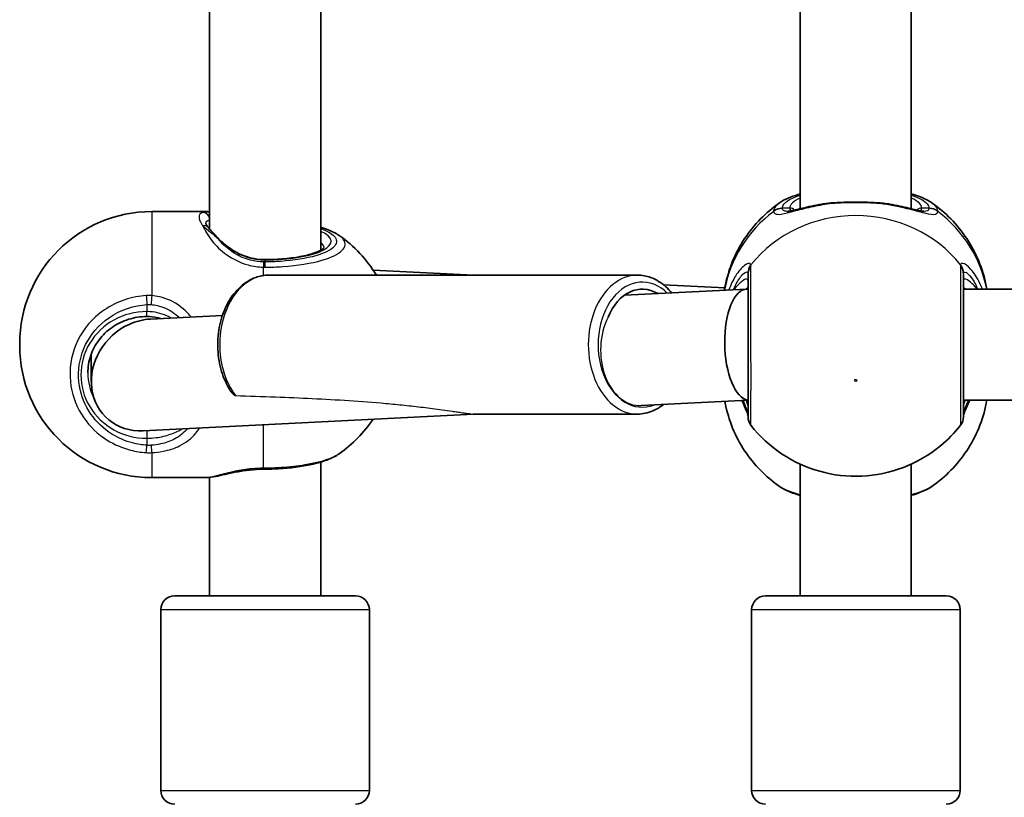
# Model space of a CAD drawing. Units: millimetres. Extents: x -4941 to 5238, y -4039 to 4249.
# Drawn here: x -2880 to -2738, y -1420 to -1308 of the extents above; entities that cross this region are included whole.
import ezdxf

# ---------------------------------------------------------------- set-up
doc = ezdxf.new("R2010")
doc.units = ezdxf.units.MM
doc.layers.add('Widoczne (ISO)', color=7, linetype='Continuous', lineweight=35)
doc.layers.add('Widoczne wąskie (ISO)', color=7, linetype='Continuous', lineweight=25)

msp = doc.modelspace()

# ---------------------------------------------------------------- linework, layer by layer
at = {"layer": 'Widoczne (ISO)'}
for p, q in [((-2836.77, -1242.02), (-2836.77, -1341.07)), ((-2767.78, -1242.31), (-2767.78, -1335.11)), ((-2751.78, -1242.31), (-2751.78, -1335.11)), ((-2852.77, -1244.24), (-2852.77, -1338.01)), ((-2861.08, -1335.52), (-2853.22, -1335.52)), ((-2814.8, -1344.67), (-2829.23, -1343.94)), ((-2791.19, -1344.67), (-2844.23, -1344.67)), ((-2793.07, -1347.56), (-2775.52, -1346.67)), ((-2778.62, -1346.49), (-2787.45, -1346.05)), ((-2775.45, -1346.67), (-2775.28, -1346.67)), ((-2744.28, -1346.67), (-2675.28, -1346.67)), ((-2861.25, -1350.99), (-2850.92, -1350.47)), ((-2880.08, -1354.82), (-2880.08, -1354.52)), ((-2869.78, -1356), (-2869.78, -1359.97)), ((-2790.64, -1363.45), (-2775.28, -1362.68)), ((-2744.28, -1362.67), (-2675.28, -1362.67)), ((-2862.32, -1367.06), (-2814.8, -1364.67)), ((-2791.19, -1364.67), (-2814.81, -1364.67)), ((-2836.77, -1371.58), (-2836.77, -1390.84)), ((-2767.78, -1371.87), (-2767.78, -1390.84)), ((-2751.78, -1371.87), (-2751.78, -1390.84)), ((-2861.08, -1373.82), (-2853.22, -1373.82)), ((-2852.77, -1373.8), (-2852.77, -1390.84)), ((-2857.77, -1390.84), (-2831.77, -1390.84)), ((-2772.76, -1390.84), (-2746.76, -1390.84)), ((-2859.77, -1418.84), (-2859.77, -1392.84)), ((-2829.77, -1418.84), (-2829.77, -1392.84)), ((-2774.76, -1418.84), (-2774.76, -1392.84)), ((-2744.76, -1418.84), (-2744.76, -1392.84))]:
    msp.add_line(p, q, dxfattribs=at)
for centre, radius, start, end in [((-2861.08, -1354.52), 19, 90, 180), ((-2845.01, -1354.52), 19, 31.2264, 54.949), ((-2861.08, -1354.82), 19, 180, 270), ((-2845.01, -1354.82), 19, 305.051, 326.1742), ((-2773.28, -1365.05), 2, 180, 218.0878), ((-2746.28, -1365.05), 2, 321.9122, 0), ((-2857.77, -1392.84), 2, 90, 180), ((-2831.77, -1392.84), 2, 0, 90), ((-2772.76, -1392.84), 2, 90, 180), ((-2746.76, -1392.84), 2, 0, 90), ((-2857.77, -1418.84), 2, 180, 270), ((-2831.77, -1418.84), 2, 270, 0), ((-2772.76, -1418.84), 2, 180, 270), ((-2746.76, -1418.84), 2, 270, 0)]:
    msp.add_arc(centre, radius, start, end, dxfattribs=at)
for centre, major_axis, ratio, start_param, end_param in [((-2790.49, -1354.67), (0, 8), 0.707107, 5.879354, 7.340146), ((-2775.28, -1354.67), (0.2, -8), 0.419302, 3.131042, 6.223246), ((-2861.78, -1359.03), (-5.84, -6.15), 0.889158, 3.893444, 4.283458), ((-2861.78, -1359.03), (-5.84, -6.15), 0.889158, 4.283458, 7.035037), ((-2844.87, -1372.98), (4.57, 0.04), 0.083686, 1.548894, 1.597474)]:
    msp.add_ellipse(centre, major_axis=major_axis, ratio=ratio, start_param=start_param, end_param=end_param, dxfattribs=at)
for points, knots in [([(-2770.75, -1334.26), (-2769.98, -1333.73), (-2769.1, -1333.37), (-2767.98, -1333.03), (-2767.88, -1333.01), (-2767.78, -1332.98)], [0.3784833, 0.3784833, 0.3784833, 0.3784833, 0.7705784, 0.7705784, 0.8067236, 0.8067236, 0.8067236, 0.8067236]), ([(-2751.78, -1332.98), (-2751.36, -1333.1), (-2750.96, -1333.22), (-2749.94, -1333.61), (-2749.35, -1333.89), (-2748.82, -1334.26)], [2.462206, 2.462206, 2.462206, 2.462206, 2.6188282, 2.6188282, 2.8903613, 2.8903613, 2.8903613, 2.8903613]), ([(-2770.75, -1334.26), (-2771.72, -1334.94), (-2772.64, -1335.72), (-2774.32, -1337.44), (-2775.09, -1338.39), (-2776.44, -1340.43), (-2777.02, -1341.52), (-2777.96, -1343.81), (-2778.32, -1345), (-2778.61, -1346.43), (-2778.64, -1346.63), (-2778.68, -1346.83)], [3.7703653, 3.7703653, 3.7703653, 3.7703653, 3.95877, 3.95877, 4.1471748, 4.1471748, 4.3355795, 4.3355795, 4.5239842, 4.5239842, 4.5547953, 4.5547953, 4.5547953, 4.5547953]), ([(-2769.63, -1335.48), (-2769.62, -1335.48), (-2769.56, -1335.48), (-2769.35, -1335.45), (-2769.17, -1335.42), (-2768.68, -1335.32), (-2768.36, -1335.25), (-2767.64, -1335.07), (-2767.24, -1334.98), (-2766.37, -1334.78), (-2765.91, -1334.68), (-2765.16, -1334.54), (-2764.9, -1334.49), (-2764.63, -1334.44)], [0.3711066, 0.3711066, 0.3711066, 0.3711066, 0.4673265, 0.4673265, 0.6001229, 0.6001229, 0.7558245, 0.7558245, 0.911526, 0.911526, 1.0672276, 1.0672276, 1.1496143, 1.1496143, 1.1496143, 1.1496143]), ([(-2763.09, -1334.27), (-2763.19, -1334.27), (-2763.3, -1334.28), (-2763.51, -1334.3), (-2763.61, -1334.31), (-2763.82, -1334.33), (-2763.92, -1334.34), (-2764.13, -1334.37), (-2764.23, -1334.38), (-2764.43, -1334.41), (-2764.53, -1334.43), (-2764.63, -1334.44)], [0, 0, 0, 0, 0.0328596, 0.0328596, 0.0657191, 0.0657191, 0.0985787, 0.0985787, 0.1314383, 0.1314383, 0.1642978, 0.1642978, 0.1642978, 0.1642978]), ([(-2763.09, -1334.27), (-2762.67, -1334.24), (-2762.24, -1334.21), (-2761.36, -1334.17), (-2760.91, -1334.16), (-2760.01, -1334.14), (-2759.56, -1334.14), (-2758.66, -1334.16), (-2758.21, -1334.17), (-2757.33, -1334.21), (-2756.9, -1334.24), (-2756.48, -1334.27)], [5.754988, 5.754988, 5.754988, 5.754988, 5.8874973, 5.8874973, 6.0200067, 6.0200067, 6.152516, 6.152516, 6.2850254, 6.2850254, 6.4175347, 6.4175347, 6.4175347, 6.4175347]), ([(-2756.48, -1334.27), (-2756.38, -1334.27), (-2756.27, -1334.28), (-2756.06, -1334.3), (-2755.95, -1334.31), (-2755.75, -1334.33), (-2755.64, -1334.34), (-2755.44, -1334.37), (-2755.34, -1334.38), (-2755.14, -1334.41), (-2755.03, -1334.43), (-2754.94, -1334.44)], [0, 0, 0, 0, 0.0328596, 0.0328596, 0.0657191, 0.0657191, 0.0985787, 0.0985787, 0.1314383, 0.1314383, 0.1642978, 0.1642978, 0.1642978, 0.1642978]), ([(-2754.94, -1334.44), (-2754.43, -1334.53), (-2753.94, -1334.62), (-2753.01, -1334.82), (-2752.57, -1334.92), (-2751.77, -1335.11), (-2751.4, -1335.2), (-2750.77, -1335.35), (-2750.5, -1335.4), (-2750.09, -1335.47), (-2749.96, -1335.48), (-2749.94, -1335.48)], [2.3037006, 2.3037006, 2.3037006, 2.3037006, 2.4594021, 2.4594021, 2.6151037, 2.6151037, 2.7708052, 2.7708052, 2.9265068, 2.9265068, 3.0822083, 3.0822083, 3.0822083, 3.0822083]), ([(-2740.92, -1346.67), (-2740.94, -1346.52), (-2740.97, -1346.38), (-2741.24, -1345), (-2741.61, -1343.81), (-2742.55, -1341.52), (-2743.13, -1340.43), (-2744.48, -1338.39), (-2745.25, -1337.44), (-2746.93, -1335.72), (-2747.85, -1334.94), (-2748.82, -1334.26)], [1.7365831, 1.7365831, 1.7365831, 1.7365831, 1.7592011, 1.7592011, 1.9476058, 1.9476058, 2.1360105, 2.1360105, 2.3244153, 2.3244153, 2.51282, 2.51282, 2.51282, 2.51282]), ([(-2853.28, -1337.23), (-2853.28, -1337.23), (-2853.28, -1337.23), (-2853.28, -1337.24), (-2853.28, -1337.27), (-2853.25, -1337.33), (-2853.23, -1337.38), (-2853.17, -1337.48), (-2853.14, -1337.54), (-2853.05, -1337.67), (-2852.99, -1337.74), (-2852.93, -1337.82)], [6.1329902, 6.1329902, 6.1329902, 6.1329902, 6.1525228, 6.1525228, 6.2187757, 6.2187757, 6.2850287, 6.2850287, 6.3512817, 6.3512817, 6.4175347, 6.4175347, 6.4175347, 6.4175347]), ([(-2852.93, -1337.82), (-2852.87, -1337.9), (-2852.79, -1337.99), (-2852.62, -1338.19), (-2852.53, -1338.29), (-2852.33, -1338.51), (-2852.22, -1338.62), (-2851.99, -1338.86), (-2851.87, -1338.99), (-2851.62, -1339.25), (-2851.49, -1339.38), (-2851.36, -1339.52)], [0, 0, 0, 0, 0.0695389, 0.0695389, 0.1390777, 0.1390777, 0.2086166, 0.2086166, 0.2781555, 0.2781555, 0.3476944, 0.3476944, 0.3476944, 0.3476944]), ([(-2836.77, -1337.76), (-2836.39, -1337.88), (-2836.02, -1338), (-2835.1, -1338.37), (-2834.58, -1338.63), (-2834.1, -1338.97)], [0.8367347, 0.8367347, 0.8367347, 0.8367347, 0.9835086, 0.9835086, 1.2293858, 1.2293858, 1.2293858, 1.2293858]), ([(-2851.36, -1339.52), (-2851.05, -1339.83), (-2850.71, -1340.14), (-2849.97, -1340.72), (-2849.57, -1340.99), (-2848.73, -1341.48), (-2848.27, -1341.69), (-2847.33, -1342.05), (-2846.83, -1342.19), (-2845.82, -1342.38), (-2845.3, -1342.43), (-2844.78, -1342.43)], [5.4023573, 5.4023573, 5.4023573, 5.4023573, 5.5765704, 5.5765704, 5.7507835, 5.7507835, 5.9249966, 5.9249966, 6.0992098, 6.0992098, 6.2734229, 6.2734229, 6.2734229, 6.2734229]), ([(-2844.78, -1342.43), (-2843.83, -1342.43), (-2842.87, -1342.38), (-2841.06, -1342.22), (-2840.21, -1342.1), (-2838.72, -1341.8), (-2838.07, -1341.62), (-2837.08, -1341.25), (-2836.72, -1341.06), (-2836.33, -1340.78), (-2836.27, -1340.68), (-2836.27, -1340.68)], [4.712389, 4.712389, 4.712389, 4.712389, 5.02364, 5.02364, 5.332945, 5.332945, 5.634474, 5.634474, 5.914652, 5.914652, 6.148229, 6.148229, 6.148229, 6.148229]), ([(-2775.28, -1344.54), (-2775.28, -1344.69), (-2775.28, -1344.87), (-2775.28, -1345.97), (-2775.28, -1347.39), (-2775.28, -1350.76), (-2775.28, -1352.68), (-2775.28, -1356.41), (-2775.28, -1358.21), (-2775.28, -1361.26), (-2775.28, -1362.53), (-2775.28, -1364.33), (-2775.28, -1364.88), (-2775.28, -1365.04), (-2775.28, -1365.05), (-2775.28, -1365.05)], [0, 0, 0, 0, 0.129537, 0.129537, 0.725375, 0.725375, 1.299703, 1.299703, 1.842753, 1.842753, 2.356937, 2.356937, 2.86021, 2.86021, 2.946089, 2.946089, 2.946089, 2.946089]), ([(-2744.28, -1365.05), (-2744.28, -1365.05), (-2744.28, -1364.9), (-2744.28, -1364.19), (-2744.28, -1363.49), (-2744.28, -1361.59), (-2744.28, -1360.35), (-2744.28, -1357.45), (-2744.28, -1355.76), (-2744.28, -1352.35), (-2744.28, -1350.63), (-2744.28, -1347.43), (-2744.28, -1346.01), (-2744.28, -1344.88), (-2744.28, -1344.7), (-2744.28, -1344.54)], [0.228667, 0.228667, 0.228667, 0.228667, 0.5364, 0.5364, 0.96552, 0.96552, 1.422771, 1.422771, 1.925821, 1.925821, 2.446576, 2.446576, 3.038238, 3.038238, 3.174755, 3.174755, 3.174755, 3.174755]), ([(-2849.64, -1361.48), (-2849.82, -1361.21), (-2850, -1360.92), (-2850.63, -1359.75), (-2850.99, -1358.78), (-2851.48, -1356.74), (-2851.6, -1355.66), (-2851.58, -1353.52), (-2851.45, -1352.44), (-2850.94, -1350.41), (-2850.56, -1349.44), (-2849.59, -1347.72), (-2849, -1346.96), (-2847.66, -1345.75), (-2846.92, -1345.29), (-2845.51, -1344.79), (-2844.87, -1344.67), (-2844.23, -1344.67)], [0.803995, 0.803995, 0.803995, 0.803995, 0.91676, 0.91676, 1.247175, 1.247175, 1.579111, 1.579111, 1.91097, 1.91097, 2.2429, 2.2429, 2.573081, 2.573081, 2.893105, 2.893105, 3.141593, 3.141593, 3.141593, 3.141593]), ([(-2786.27, -1347.21), (-2786.53, -1346.9), (-2786.8, -1346.61), (-2787.76, -1345.75), (-2788.5, -1345.29), (-2789.91, -1344.79), (-2790.55, -1344.67), (-2791.19, -1344.67)], [2.4310383, 2.4310383, 2.4310383, 2.4310383, 2.5730809, 2.5730809, 2.8931052, 2.8931052, 3.1415927, 3.1415927, 3.1415927, 3.1415927]), ([(-2861.78, -1350.63), (-2862.68, -1350.63), (-2863.57, -1350.76), (-2865.27, -1351.29), (-2866.08, -1351.69), (-2867.52, -1352.69), (-2868.15, -1353.3), (-2869.19, -1354.68), (-2869.6, -1355.44), (-2870.14, -1357.05), (-2870.28, -1357.9), (-2870.28, -1358.75)], [3.141593, 3.141593, 3.141593, 3.141593, 3.455752, 3.455752, 3.769911, 3.769911, 4.08407, 4.08407, 4.39823, 4.39823, 4.712389, 4.712389, 4.712389, 4.712389]), ([(-2859.78, -1350.92), (-2859.94, -1350.87), (-2860.1, -1350.83), (-2860.77, -1350.68), (-2861.27, -1350.63), (-2861.78, -1350.63)], [6.041501, 6.041501, 6.041501, 6.041501, 6.0992098, 6.0992098, 6.2734229, 6.2734229, 6.2734229, 6.2734229]), ([(-2770.75, -1375.08), (-2771.72, -1374.4), (-2772.64, -1373.63), (-2774.32, -1371.9), (-2775.09, -1370.96), (-2776.44, -1368.92), (-2777.02, -1367.82), (-2777.96, -1365.54), (-2778.32, -1364.34), (-2778.58, -1363.03), (-2778.6, -1362.94), (-2778.62, -1362.85)], [0.6287727, 0.6287727, 0.6287727, 0.6287727, 0.8171774, 0.8171774, 1.0055821, 1.0055821, 1.1939869, 1.1939869, 1.3823916, 1.3823916, 1.3959185, 1.3959185, 1.3959185, 1.3959185]), ([(-2776.16, -1362.73), (-2776.16, -1362.74), (-2776.15, -1362.75), (-2775.88, -1363.35), (-2775.65, -1363.85), (-2775.39, -1364.53), (-2775.31, -1364.75), (-2775.29, -1364.86), (-2775.29, -1364.87), (-2775.28, -1364.88)], [2.9104562, 2.9104562, 2.9104562, 2.9104562, 2.916303, 2.916303, 3.158672, 3.158672, 3.3464746, 3.3464746, 3.368924, 3.368924, 3.368924, 3.368924]), ([(-2740.92, -1362.67), (-2740.94, -1362.82), (-2740.97, -1362.97), (-2741.24, -1364.34), (-2741.61, -1365.54), (-2742.55, -1367.82), (-2743.13, -1368.92), (-2744.48, -1370.96), (-2745.25, -1371.9), (-2746.93, -1373.63), (-2747.85, -1374.4), (-2748.82, -1375.08)], [4.8781758, 4.8781758, 4.8781758, 4.8781758, 4.9007937, 4.9007937, 5.0891984, 5.0891984, 5.2776032, 5.2776032, 5.4660079, 5.4660079, 5.6544126, 5.6544126, 5.6544126, 5.6544126]), ([(-2744.28, -1364.88), (-2744.28, -1364.86), (-2744.27, -1364.82), (-2744.22, -1364.66), (-2744.16, -1364.48), (-2743.97, -1363.99), (-2743.81, -1363.63), (-2743.55, -1363.05), (-2743.47, -1362.86), (-2743.38, -1362.67)], [0.0368544, 0.0368544, 0.0368544, 0.0368544, 0.0995393, 0.0995393, 0.2394146, 0.2394146, 0.4249656, 0.4249656, 0.5033408, 0.5033408, 0.5033408, 0.5033408]), ([(-2791.19, -1364.67), (-2790.44, -1364.67), (-2789.68, -1364.51), (-2788.43, -1363.98), (-2787.92, -1363.67), (-2787.45, -1363.29)], [0, 0, 0, 0, 0.29236, 0.29236, 0.5132037, 0.5132037, 0.5132037, 0.5132037]), ([(-2774.86, -1366.28), (-2773.6, -1367.89), (-2772.1, -1369.27), (-2768.75, -1371.52), (-2766.89, -1372.36), (-2762.99, -1373.46), (-2760.95, -1373.69), (-2756.88, -1373.51), (-2754.85, -1373.09), (-2751.02, -1371.62), (-2749.21, -1370.57), (-2746.54, -1368.37), (-2745.57, -1367.38), (-2744.71, -1366.28)], [5.357278, 5.357278, 5.357278, 5.357278, 5.673898, 5.673898, 5.998711, 5.998711, 6.330073, 6.330073, 6.663452, 6.663452, 6.993261, 6.993261, 7.209092, 7.209092, 7.209092, 7.209092]), ([(-2844.77, -1372.6), (-2843.91, -1372.59), (-2843.05, -1372.56), (-2841.37, -1372.44), (-2840.55, -1372.35), (-2839, -1372.11), (-2838.26, -1371.97), (-2836.89, -1371.63), (-2836.26, -1371.43), (-2835.1, -1370.97), (-2834.58, -1370.71), (-2834.1, -1370.38)], [0, 0, 0, 0, 0.245877, 0.245877, 0.491754, 0.491754, 0.737631, 0.737631, 0.983509, 0.983509, 1.229386, 1.229386, 1.229386, 1.229386]), ([(-2844.99, -1372.6), (-2845.67, -1372.61), (-2846.35, -1372.65), (-2847.65, -1372.79), (-2848.28, -1372.89), (-2849.45, -1373.11), (-2850, -1373.23), (-2851, -1373.46), (-2851.46, -1373.58), (-2852.33, -1373.75), (-2852.74, -1373.82), (-2853.22, -1373.82)], [0, 0, 0, 0, 0.223275, 0.223275, 0.446551, 0.446551, 0.669826, 0.669826, 0.893102, 0.893102, 1.116377, 1.116377, 1.116377, 1.116377]), ([(-2770.75, -1375.08), (-2769.98, -1375.61), (-2769.1, -1375.97), (-2767.98, -1376.31), (-2767.88, -1376.34), (-2767.78, -1376.36)], [0.3784833, 0.3784833, 0.3784833, 0.3784833, 0.7705784, 0.7705784, 0.8067236, 0.8067236, 0.8067236, 0.8067236]), ([(-2751.78, -1376.36), (-2751.36, -1376.25), (-2750.96, -1376.12), (-2749.94, -1375.73), (-2749.35, -1375.45), (-2748.82, -1375.08)], [2.462206, 2.462206, 2.462206, 2.462206, 2.6188282, 2.6188282, 2.8903613, 2.8903613, 2.8903613, 2.8903613])]:
    msp.add_open_spline(points, degree=3, knots=knots, dxfattribs=at)
msp.add_open_spline([(-2852.77, -1335.54), (-2852.92, -1335.53), (-2853.06, -1335.52), (-2853.22, -1335.52)], degree=3, dxfattribs=at)
at = {"layer": 'Widoczne wąskie (ISO)'}
for p, q in [((-2861.08, -1335.52), (-2861.08, -1347.6)), ((-2769.28, -1335.02), (-2770.36, -1335.02)), ((-2749.21, -1335.02), (-2750.28, -1335.02)), ((-2844.78, -1342.43), (-2844.78, -1342.47)), ((-2844.78, -1342.77), (-2844.78, -1342.47)), ((-2845.01, -1344.73), (-2845.01, -1343.52)), ((-2861.78, -1348.9), (-2861.78, -1349.91)), ((-2861.78, -1350.63), (-2861.78, -1349.91)), ((-2861.78, -1367.04), (-2861.78, -1368.14)), ((-2845.01, -1372.46), (-2845.01, -1366.19)), ((-2861.78, -1368.14), (-2861.78, -1369.16)), ((-2861.08, -1370.22), (-2861.08, -1373.82)), ((-2829.77, -1392.84), (-2859.77, -1392.84)), ((-2744.76, -1392.84), (-2774.76, -1392.84)), ((-2859.77, -1418.84), (-2829.77, -1418.84)), ((-2774.76, -1418.84), (-2744.76, -1418.84))]:
    msp.add_line(p, q, dxfattribs=at)
for centre, major_axis, ratio, start_param, end_param in [((-2759.78, -1335.02), (-9.5, 0), 0.281028, 5.713564, 6.283185), ((-2763.01, -1335.26), (-0.072, 0.997), 0.368845, 0, 0.302092), ((-2756.55, -1335.26), (0.072, 0.997), 0.368845, 5.981093, 6.283185), ((-2759.78, -1335.02), (9.5, 0), 0.281028, 0, 0.569621), ((-2853.72, -1336.62), (-0.285, 0.959), 0.936855, 4.344698, 5.976054), ((-2759.78, -1349.96), (-19.15, 0), 0.9597, 5.37679, 6.112176), ((-2770.36, -1336.94), (-1.99, 0.16), 0.959469, 4.787156, 5.451743), ((-2770.36, -1337), (-1.99, -0.16), 0.964117, 4.633362, 5.297949), ((-2769.28, -1335.98), (1, 0), 0.9597, 0.791092, 1.570796), ((-2750.28, -1335.98), (-1, 0), 0.9597, 4.712389, 5.492145), ((-2749.21, -1336.94), (1.99, 0.16), 0.959469, 0.831442, 1.496029), ((-2749.21, -1337), (1.99, -0.16), 0.964117, 0.985237, 1.649823), ((-2759.78, -1349.96), (19.15, 0), 0.9597, 0.179829, 0.906395), ((-2759.78, -1354.47), (-19.15, 0), 0.9597, 3.804461, 5.620317), ((-2853.72, -1338.44), (0.783, 0.622), 0.842606, 0, 0.980352), ((-2844.78, -1339.8), (9.5, 0), 0.281028, 4.712389, 6.850256), ((-2852.07, -1340.22), (0.716, 0.698), 0.551769, 0, 0.277339), ((-2844.78, -1340.76), (8.5, 0), 0.281028, 0.021915, 0.340132), ((-2845.01, -1344.69), (0.04, 2), 0.016074, 0.28486, 0.949446), ((-2844.78, -1344.69), (-0.01, 2), 0.021051, 5.333668, 5.998256), ((-2773.3, -1344.35), (-1.95, -0.46), 0.974918, 5.393246, 6.057834), ((-2773.28, -1344.54), (-2, 0), 0.938796, 5.61859, 6.283185), ((-2746.28, -1344.54), (2, 0), 0.938796, 0, 0.664596), ((-2746.27, -1344.35), (1.95, -0.46), 0.974918, 0.225351, 0.889939), ((-2844.23, -1354.67), (0, 10), 0.707107, 0, 2.394748), ((-2791.19, -1354.67), (0, 10), 0.707107, 0, 3.141593), ((-2790.49, -1354.67), (0, -9), 0.707107, 2.541124, 6.545264), ((-2861.78, -1348.34), (-0.13, 2), 0.018763, 1.190464, 1.855059), ((-2861.08, -1348.34), (0.16, 1.99), 0.03101, 1.194006, 1.858594), ((-2861.78, -1359.03), (-9.5, 0), 0.9597, 4.712389, 7.853982), ((-2790.84, -1355.45), (0, -8), 0.706698, 4.082143, 6.31843), ((-2861.78, -1358.75), (-8.5, 0), 0.9597, 0, 0.460163), ((-2773.3, -1364.6), (-1.98, -0.3), 0.937694, 6.139565, 6.267559), ((-2746.27, -1364.6), (1.98, -0.3), 0.937694, 0.015626, 0.143621), ((-2861.78, -1368.59), (-0.13, -2), 0.018763, 0.621938, 1.286533), ((-2861.08, -1368.6), (0.1, -2), 0.068235, 4.993855, 5.658443), ((-2845.01, -1370.6), (0.02, -2), 0.02564, 5.903518, 6.283185), ((-2844.78, -1370.6), (0.01, -2), 0.021051, 0, 0.379658)]:
    msp.add_ellipse(centre, major_axis=major_axis, ratio=ratio, start_param=start_param, end_param=end_param, dxfattribs=at)
msp.add_ellipse((-2759.78, -1359.81), major_axis=(0.15, 0), ratio=0.9597, dxfattribs=at)
for points, knots in [([(-2770.36, -1335.02), (-2770.34, -1334.82), (-2770.26, -1334.63), (-2769.87, -1334.14), (-2769.46, -1333.85), (-2768.57, -1333.43), (-2768.2, -1333.28), (-2767.78, -1333.15)], [0, 0, 0, 0, 0.2072029, 0.2072029, 0.5387277, 0.5387277, 0.728255, 0.728255, 0.728255, 0.728255]), ([(-2751.78, -1333.15), (-2750.69, -1333.5), (-2749.9, -1333.93), (-2749.33, -1334.59), (-2749.23, -1334.8), (-2749.21, -1335.02)], [2.5405797, 2.5405797, 2.5405797, 2.5405797, 3.0398361, 3.0398361, 3.2688585, 3.2688585, 3.2688585, 3.2688585]), ([(-2770.75, -1334.26), (-2770.98, -1334.43), (-2771.17, -1334.6), (-2771.48, -1334.99), (-2771.57, -1335.2), (-2771.59, -1335.42)], [-0.3784833, -0.3784833, -0.3784833, -0.3784833, -0.2072029, -0.2072029, 0, 0, 0, 0]), ([(-2771.59, -1335.49), (-2771.58, -1335.63), (-2771.52, -1335.74), (-2771.23, -1335.92), (-2770.94, -1335.94), (-2769.99, -1335.81), (-2769.27, -1335.61), (-2767.64, -1335.18), (-2766.77, -1334.96), (-2765, -1334.59), (-2764.11, -1334.43), (-2763.19, -1334.32)], [0, 0, 0, 0, 0.164774, 0.164774, 0.428412, 0.428412, 0.76194, 0.76194, 1.048751, 1.048751, 1.304861, 1.304861, 1.304861, 1.304861]), ([(-2763.19, -1334.32), (-2762.11, -1334.24), (-2760.95, -1334.19), (-2759.78, -1334.19), (-2759.21, -1334.19), (-2758.63, -1334.2), (-2757.49, -1334.24), (-2756.92, -1334.28), (-2756.38, -1334.32)], [5.754988, 5.754988, 5.754988, 5.754988, 6.0862698, 6.0862698, 6.0862698, 6.2497027, 6.2497027, 6.4175347, 6.4175347, 6.4175347, 6.4175347]), ([(-2756.38, -1334.32), (-2756.37, -1334.32), (-2756.37, -1334.32), (-2754.96, -1334.49), (-2753.63, -1334.77), (-2751.46, -1335.29), (-2750.59, -1335.54), (-2749.15, -1335.89), (-2748.61, -1335.97), (-2748.1, -1335.81), (-2747.99, -1335.69), (-2747.98, -1335.49)], [2.148453, 2.148453, 2.148453, 2.148453, 2.14978, 2.14978, 2.539917, 2.539917, 2.871251, 2.871251, 3.229444, 3.229444, 3.453315, 3.453315, 3.453315, 3.453315]), ([(-2747.98, -1335.42), (-2747.99, -1335.18), (-2748.11, -1334.94), (-2748.44, -1334.56), (-2748.61, -1334.41), (-2748.82, -1334.26)], [-3.2688585, -3.2688585, -3.2688585, -3.2688585, -3.0398361, -3.0398361, -2.8903613, -2.8903613, -2.8903613, -2.8903613]), ([(-2853.72, -1335.63), (-2854.09, -1335.74), (-2854.28, -1335.97), (-2854.28, -1336.29), (-2854.28, -1336.45), (-2854.24, -1336.64), (-2854.05, -1337.06), (-2853.91, -1337.3), (-2853.72, -1337.54)], [5.754988, 5.754988, 5.754988, 5.754988, 6.0862698, 6.0862698, 6.0862698, 6.2497027, 6.2497027, 6.4175347, 6.4175347, 6.4175347, 6.4175347]), ([(-2771.59, -1335.42), (-2771.59, -1335.43), (-2771.59, -1335.44), (-2771.59, -1335.47), (-2771.59, -1335.48), (-2771.59, -1335.49)], [-0.02300051, -0.02300051, -0.02300051, -0.02300051, -0.01150026, -0.01150026, 0, 0, 0, 0]), ([(-2770.36, -1335.07), (-2770.36, -1335.06), (-2770.36, -1335.05), (-2770.36, -1335.04), (-2770.36, -1335.03), (-2770.36, -1335.02)], [0, 0, 0, 0, 0.01150026, 0.01150026, 0.02300051, 0.02300051, 0.02300051, 0.02300051]), ([(-2769.63, -1335.48), (-2769.88, -1335.48), (-2770.07, -1335.44), (-2770.29, -1335.29), (-2770.35, -1335.2), (-2770.36, -1335.07)], [-0.3711066, -0.3711066, -0.3711066, -0.3711066, -0.164774, -0.164774, 0, 0, 0, 0]), ([(-2769.28, -1335.02), (-2769.28, -1335.14), (-2769.25, -1335.25), (-2769.14, -1335.35), (-2769.1, -1335.38), (-2769.06, -1335.4)], [6.2734229, 6.2734229, 6.2734229, 6.2734229, 6.4200186, 6.4200186, 6.4810494, 6.4810494, 6.4810494, 6.4810494]), ([(-2750.51, -1335.4), (-2750.42, -1335.36), (-2750.36, -1335.3), (-2750.3, -1335.16), (-2750.28, -1335.1), (-2750.28, -1335.02)], [6.0658412, 6.0658412, 6.0658412, 6.0658412, 6.1839076, 6.1839076, 6.2734229, 6.2734229, 6.2734229, 6.2734229]), ([(-2749.21, -1335.07), (-2749.23, -1335.24), (-2749.32, -1335.36), (-2749.61, -1335.46), (-2749.76, -1335.48), (-2749.94, -1335.48)], [-3.4533149, -3.4533149, -3.4533149, -3.4533149, -3.2294441, -3.2294441, -3.0822083, -3.0822083, -3.0822083, -3.0822083]), ([(-2749.21, -1335.02), (-2749.21, -1335.03), (-2749.21, -1335.04), (-2749.21, -1335.05), (-2749.21, -1335.06), (-2749.21, -1335.07)], [0, 0, 0, 0, 0.01150026, 0.01150026, 0.02300051, 0.02300051, 0.02300051, 0.02300051]), ([(-2747.98, -1335.49), (-2747.98, -1335.48), (-2747.97, -1335.47), (-2747.97, -1335.44), (-2747.98, -1335.43), (-2747.98, -1335.42)], [-0.02300051, -0.02300051, -0.02300051, -0.02300051, -0.01150026, -0.01150026, 0, 0, 0, 0]), ([(-2853.72, -1337.54), (-2853.4, -1337.82), (-2853.01, -1338.14), (-2852.23, -1338.79), (-2851.86, -1339.1), (-2851.49, -1339.44)], [0, 0, 0, 0, 0.1944859, 0.1944859, 0.3476944, 0.3476944, 0.3476944, 0.3476944]), ([(-2853.72, -1337.54), (-2853.72, -1337.55), (-2853.72, -1337.55), (-2853.46, -1338.19), (-2853.03, -1338.96), (-2851.85, -1340.43), (-2851.16, -1341.11), (-2849.42, -1342.35), (-2848.36, -1342.88), (-2846.5, -1343.39), (-2845.76, -1343.5), (-2845.01, -1343.52)], [2.148453, 2.148453, 2.148453, 2.148453, 2.14978, 2.14978, 2.539917, 2.539917, 2.871251, 2.871251, 3.229444, 3.229444, 3.453315, 3.453315, 3.453315, 3.453315]), ([(-2836.77, -1337.95), (-2836.68, -1337.98), (-2836.59, -1338.01), (-2835.61, -1338.39), (-2834.99, -1338.8), (-2834.37, -1339.68), (-2834.44, -1340.16), (-2835.37, -1341.08), (-2836.27, -1341.52), (-2838.84, -1342.27), (-2840.61, -1342.55), (-2843.26, -1342.73), (-2844.02, -1342.76), (-2844.78, -1342.77)], [0.92492, 0.92492, 0.92492, 0.92492, 0.96971, 0.96971, 1.426728, 1.426728, 1.929794, 1.929794, 2.451064, 2.451064, 3.039836, 3.039836, 3.268858, 3.268858, 3.268858, 3.268858]), ([(-2844.98, -1342.77), (-2845.62, -1342.75), (-2846.25, -1342.66), (-2847.83, -1342.26), (-2848.74, -1341.83), (-2850.21, -1340.83), (-2850.8, -1340.27), (-2851.34, -1339.63), (-2851.42, -1339.53), (-2851.49, -1339.44)], [-3.4533149, -3.4533149, -3.4533149, -3.4533149, -3.2294441, -3.2294441, -2.8712508, -2.8712508, -2.5399173, -2.5399173, -2.4824139, -2.4824139, -2.4824139, -2.4824139]), ([(-2851.49, -1339.44), (-2850.86, -1340.1), (-2850.1, -1340.73), (-2848.15, -1341.86), (-2846.91, -1342.3), (-2845.33, -1342.45), (-2845.06, -1342.47), (-2844.78, -1342.47)], [5.4023573, 5.4023573, 5.4023573, 5.4023573, 5.7561789, 5.7561789, 6.1839076, 6.1839076, 6.2734229, 6.2734229, 6.2734229, 6.2734229]), ([(-2844.76, -1343.52), (-2843.9, -1343.52), (-2843.05, -1343.49), (-2840.09, -1343.28), (-2838.12, -1342.96), (-2835.24, -1342.13), (-2834.24, -1341.65), (-2833.19, -1340.62), (-2833.11, -1340.08), (-2833.62, -1339.36), (-2833.83, -1339.16), (-2834.1, -1338.97)], [-3.268858, -3.268858, -3.268858, -3.268858, -3.039836, -3.039836, -2.451064, -2.451064, -1.929794, -1.929794, -1.426728, -1.426728, -1.229386, -1.229386, -1.229386, -1.229386]), ([(-2844.78, -1342.77), (-2844.82, -1342.77), (-2844.85, -1342.77), (-2844.91, -1342.77), (-2844.95, -1342.77), (-2844.98, -1342.77)], [0, 0, 0, 0, 0.01150026, 0.01150026, 0.02300051, 0.02300051, 0.02300051, 0.02300051]), ([(-2774.88, -1343.16), (-2774.91, -1343.05), (-2774.98, -1342.98), (-2775.25, -1342.94), (-2775.5, -1343.04), (-2776.19, -1343.58), (-2776.65, -1344.1), (-2777.43, -1345.36), (-2777.76, -1346.04), (-2778.04, -1346.8)], [0, 0, 0, 0, 0.165681, 0.165681, 0.430771, 0.430771, 0.763373, 0.763373, 1.030509, 1.030509, 1.030509, 1.030509]), ([(-2741.57, -1346.67), (-2741.68, -1346.39), (-2741.8, -1346.12), (-2742.31, -1345.01), (-2742.77, -1344.32), (-2743.66, -1343.3), (-2744.09, -1343.01), (-2744.53, -1342.94), (-2744.65, -1343.01), (-2744.69, -1343.16)], [2.39095, 2.39095, 2.39095, 2.39095, 2.492173, 2.492173, 2.823266, 2.823266, 3.182018, 3.182018, 3.406238, 3.406238, 3.406238, 3.406238]), ([(-2845.01, -1343.52), (-2844.97, -1343.52), (-2844.93, -1343.52), (-2844.84, -1343.52), (-2844.8, -1343.52), (-2844.76, -1343.52)], [-0.02300051, -0.02300051, -0.02300051, -0.02300051, -0.01150026, -0.01150026, 0, 0, 0, 0]), ([(-2777.37, -1346.77), (-2777.25, -1346.46), (-2777.11, -1346.18), (-2776.65, -1345.28), (-2776.3, -1344.81), (-2775.78, -1344.3), (-2775.58, -1344.2), (-2775.38, -1344.22), (-2775.32, -1344.28), (-2775.3, -1344.38)], [-0.8983949, -0.8983949, -0.8983949, -0.8983949, -0.7633729, -0.7633729, -0.4307707, -0.4307707, -0.165681, -0.165681, 0, 0, 0, 0]), ([(-2775.3, -1344.38), (-2775.29, -1344.4), (-2775.29, -1344.42), (-2775.28, -1344.48), (-2775.28, -1344.51), (-2775.28, -1344.54)], [0, 0, 0, 0, 0.03504151, 0.03504151, 0.07008301, 0.07008301, 0.07008301, 0.07008301]), ([(-2774.86, -1343.38), (-2774.86, -1343.34), (-2774.86, -1343.3), (-2774.87, -1343.23), (-2774.87, -1343.19), (-2774.88, -1343.16)], [-0.07008301, -0.07008301, -0.07008301, -0.07008301, -0.03504151, -0.03504151, 0, 0, 0, 0]), ([(-2774.86, -1366.28), (-2774.86, -1366.28), (-2774.86, -1366.27), (-2774.86, -1366.09), (-2774.86, -1365.48), (-2774.86, -1363.47), (-2774.85, -1362.05), (-2774.85, -1358.65), (-2774.85, -1356.63), (-2774.86, -1352.48), (-2774.86, -1350.33), (-2774.86, -1346.57), (-2774.86, -1344.98), (-2774.86, -1343.75), (-2774.86, -1343.55), (-2774.86, -1343.38)], [-2.946089, -2.946089, -2.946089, -2.946089, -2.86021, -2.86021, -2.356937, -2.356937, -1.842753, -1.842753, -1.299703, -1.299703, -0.725375, -0.725375, -0.129537, -0.129537, 0, 0, 0, 0]), ([(-2744.69, -1343.16), (-2744.7, -1343.19), (-2744.7, -1343.23), (-2744.71, -1343.3), (-2744.71, -1343.34), (-2744.71, -1343.38)], [-0.07008301, -0.07008301, -0.07008301, -0.07008301, -0.03504151, -0.03504151, 0, 0, 0, 0]), ([(-2744.71, -1343.38), (-2744.71, -1343.56), (-2744.71, -1343.77), (-2744.71, -1345.02), (-2744.71, -1346.61), (-2744.71, -1350.19), (-2744.71, -1352.11), (-2744.71, -1355.92), (-2744.71, -1357.8), (-2744.71, -1361.04), (-2744.71, -1362.42), (-2744.71, -1364.54), (-2744.71, -1365.32), (-2744.71, -1366.11), (-2744.71, -1366.28), (-2744.71, -1366.28)], [-3.174755, -3.174755, -3.174755, -3.174755, -3.038238, -3.038238, -2.446576, -2.446576, -1.925821, -1.925821, -1.422771, -1.422771, -0.96552, -0.96552, -0.5364, -0.5364, -0.228667, -0.228667, -0.228667, -0.228667]), ([(-2744.28, -1344.54), (-2744.28, -1344.51), (-2744.28, -1344.48), (-2744.28, -1344.42), (-2744.27, -1344.4), (-2744.27, -1344.38)], [0, 0, 0, 0, 0.03504151, 0.03504151, 0.07008301, 0.07008301, 0.07008301, 0.07008301]), ([(-2744.27, -1344.38), (-2744.24, -1344.24), (-2744.15, -1344.19), (-2743.81, -1344.27), (-2743.49, -1344.55), (-2742.83, -1345.44), (-2742.52, -1346), (-2742.24, -1346.67)], [-3.4062376, -3.4062376, -3.4062376, -3.4062376, -3.1820177, -3.1820177, -2.8232659, -2.8232659, -2.5219243, -2.5219243, -2.5219243, -2.5219243]), ([(-2775.28, -1345.55), (-2775.28, -1345.43), (-2775.31, -1345.34), (-2775.44, -1345.2), (-2775.59, -1345.21), (-2776.04, -1345.44), (-2776.38, -1345.71), (-2776.92, -1346.29), (-2777.11, -1346.52), (-2777.31, -1346.76)], [12.5468793, 12.5468793, 12.5468793, 12.5468793, 12.6933797, 12.6933797, 12.9277802, 12.9277802, 13.2325008, 13.2325008, 13.3826849, 13.3826849, 13.3826849, 13.3826849]), ([(-2742.33, -1346.67), (-2742.71, -1346.19), (-2743.08, -1345.82), (-2743.84, -1345.21), (-2744.16, -1345.13), (-2744.27, -1345.41), (-2744.28, -1345.48), (-2744.28, -1345.55)], [5.4564425, 5.4564425, 5.4564425, 5.4564425, 5.7561789, 5.7561789, 6.1839076, 6.1839076, 6.2734229, 6.2734229, 6.2734229, 6.2734229]), ([(-2861.87, -1347.6), (-2862.37, -1347.63), (-2862.88, -1347.69), (-2865.54, -1348.2), (-2867.57, -1349.22), (-2870.58, -1351.96), (-2871.64, -1353.57), (-2872.84, -1357.05), (-2872.99, -1358.89), (-2872.44, -1362.28), (-2871.81, -1363.83), (-2869.99, -1366.47), (-2868.83, -1367.58), (-2866.46, -1369.06), (-2865.32, -1369.55), (-2863.39, -1370.05), (-2862.63, -1370.17), (-2861.87, -1370.22)], [-3.174755, -3.174755, -3.174755, -3.174755, -3.038238, -3.038238, -2.446576, -2.446576, -1.925821, -1.925821, -1.422771, -1.422771, -0.96552, -0.96552, -0.5364, -0.5364, -0.206308, -0.206308, 0, 0, 0, 0]), ([(-2861.08, -1347.6), (-2861.21, -1347.59), (-2861.34, -1347.59), (-2861.61, -1347.59), (-2861.74, -1347.59), (-2861.87, -1347.6)], [-0.07008301, -0.07008301, -0.07008301, -0.07008301, -0.03504151, -0.03504151, 0, 0, 0, 0]), ([(-2855.41, -1350.7), (-2855.56, -1350.5), (-2855.72, -1350.32), (-2856.75, -1349.24), (-2857.78, -1348.54), (-2859.6, -1347.84), (-2860.34, -1347.67), (-2861.08, -1347.6)], [2.7531117, 2.7531117, 2.7531117, 2.7531117, 2.8232659, 2.8232659, 3.1820177, 3.1820177, 3.4062376, 3.4062376, 3.4062376, 3.4062376]), ([(-2861.78, -1369.16), (-2862.47, -1369.11), (-2863.15, -1369), (-2864.88, -1368.56), (-2865.89, -1368.12), (-2868.01, -1366.79), (-2869.05, -1365.8), (-2870.68, -1363.44), (-2871.25, -1362.05), (-2871.74, -1359.01), (-2871.6, -1357.36), (-2870.53, -1354.25), (-2869.58, -1352.8), (-2866.89, -1350.35), (-2865.07, -1349.44), (-2862.69, -1348.99), (-2862.24, -1348.93), (-2861.78, -1348.9)], [0, 0, 0, 0, 0.206308, 0.206308, 0.5364, 0.5364, 0.96552, 0.96552, 1.422771, 1.422771, 1.925821, 1.925821, 2.446576, 2.446576, 3.038238, 3.038238, 3.174755, 3.174755, 3.174755, 3.174755]), ([(-2861.78, -1348.9), (-2861.68, -1348.89), (-2861.58, -1348.89), (-2861.39, -1348.89), (-2861.29, -1348.89), (-2861.19, -1348.9)], [0, 0, 0, 0, 0.03504151, 0.03504151, 0.07008301, 0.07008301, 0.07008301, 0.07008301]), ([(-2858.26, -1350.84), (-2859.1, -1350.38), (-2860.02, -1350.07), (-2861.23, -1349.93), (-2861.51, -1349.91), (-2861.78, -1349.91)], [5.8731875, 5.8731875, 5.8731875, 5.8731875, 6.1839076, 6.1839076, 6.2734229, 6.2734229, 6.2734229, 6.2734229]), ([(-2861.19, -1348.9), (-2860.55, -1348.96), (-2859.93, -1349.11), (-2858.51, -1349.67), (-2857.76, -1350.15), (-2857.1, -1350.78)], [-3.4062376, -3.4062376, -3.4062376, -3.4062376, -3.1820177, -3.1820177, -2.8766373, -2.8766373, -2.8766373, -2.8766373]), ([(-2849.64, -1361.48), (-2849.58, -1361.56), (-2849.53, -1361.63), (-2849.41, -1361.77), (-2849.33, -1361.85), (-2849.21, -1361.94), (-2849.17, -1361.97), (-2849.09, -1362), (-2849.06, -1362.01), (-2849.03, -1362.01)], [-0.08095172, -0.08095172, -0.08095172, -0.08095172, -0.05742747, -0.05742747, -0.02870455, -0.02870455, -0.01253545, -0.01253545, 0, 0, 0, 0]), ([(-2849.03, -1362.01), (-2847.12, -1362.06), (-2845.2, -1362.12), (-2839.76, -1362.32), (-2836.23, -1362.49), (-2830.94, -1362.84), (-2829.18, -1362.97), (-2826.52, -1363.21), (-2825.63, -1363.29), (-2823.84, -1363.48), (-2822.94, -1363.58), (-2821.17, -1363.79), (-2820.23, -1363.91), (-2818.79, -1364.11), (-2818.31, -1364.18), (-2817.58, -1364.29), (-2817.34, -1364.32), (-2816.85, -1364.4), (-2816.61, -1364.43), (-2816.14, -1364.5), (-2815.91, -1364.54), (-2815.49, -1364.6), (-2815.3, -1364.62), (-2815, -1364.66), (-2814.89, -1364.67), (-2814.82, -1364.67), (-2814.82, -1364.67), (-2814.81, -1364.67)], [1.916368, 1.916368, 1.916368, 1.916368, 2.644632, 2.644632, 3.966947, 3.966947, 4.628105, 4.628105, 4.958684, 4.958684, 5.289263, 5.289263, 5.592137, 5.592137, 5.743573, 5.743573, 5.819292, 5.819292, 5.89501, 5.89501, 5.960382, 5.960382, 6.025755, 6.025755, 6.101407, 6.101407, 6.106064, 6.106064, 6.106064, 6.106064]), ([(-2775.3, -1364.63), (-2775.33, -1364.41), (-2775.42, -1364.11), (-2775.65, -1363.44), (-2775.79, -1363.1), (-2775.94, -1362.71)], [-3.4063648, -3.4063648, -3.4063648, -3.4063648, -3.1821449, -3.1821449, -3.0002454, -3.0002454, -3.0002454, -3.0002454]), ([(-2744.28, -1363.79), (-2744.28, -1363.66), (-2744.26, -1363.5), (-2744.16, -1363.12), (-2744.09, -1362.91), (-2744, -1362.67)], [6.2734229, 6.2734229, 6.2734229, 6.2734229, 6.4200186, 6.4200186, 6.5576654, 6.5576654, 6.5576654, 6.5576654]), ([(-2743.61, -1362.67), (-2743.82, -1363.2), (-2743.99, -1363.65), (-2744.19, -1364.26), (-2744.24, -1364.47), (-2744.27, -1364.63)], [-0.4129563, -0.4129563, -0.4129563, -0.4129563, -0.1656807, -0.1656807, 0, 0, 0, 0]), ([(-2775.28, -1364.8), (-2775.28, -1364.78), (-2775.28, -1364.75), (-2775.29, -1364.7), (-2775.29, -1364.67), (-2775.3, -1364.63)], [0, 0, 0, 0, 0.03504151, 0.03504151, 0.07008301, 0.07008301, 0.07008301, 0.07008301]), ([(-2744.27, -1364.63), (-2744.27, -1364.67), (-2744.28, -1364.7), (-2744.28, -1364.75), (-2744.28, -1364.78), (-2744.28, -1364.8)], [0, 0, 0, 0, 0.03504151, 0.03504151, 0.07008301, 0.07008301, 0.07008301, 0.07008301]), ([(-2861.78, -1368.14), (-2861.33, -1368.14), (-2860.88, -1368.12), (-2859.74, -1367.97), (-2859.05, -1367.8), (-2857.8, -1367.37), (-2857.23, -1367.1), (-2856.71, -1366.78)], [6.2734229, 6.2734229, 6.2734229, 6.2734229, 6.4200186, 6.4200186, 6.6545718, 6.6545718, 6.8794764, 6.8794764, 6.8794764, 6.8794764]), ([(-2855.91, -1366.74), (-2856.43, -1367.36), (-2857.05, -1367.86), (-2858.39, -1368.58), (-2859.08, -1368.82), (-2860.25, -1369.07), (-2860.72, -1369.13), (-2861.19, -1369.16)], [-0.7349294, -0.7349294, -0.7349294, -0.7349294, -0.4307699, -0.4307699, -0.1656807, -0.1656807, 0, 0, 0, 0]), ([(-2861.08, -1370.22), (-2860.53, -1370.19), (-2859.99, -1370.13), (-2858.61, -1369.86), (-2857.8, -1369.6), (-2856.15, -1368.79), (-2855.36, -1368.18), (-2854.52, -1367.18), (-2854.34, -1366.92), (-2854.16, -1366.65)], [0, 0, 0, 0, 0.1656807, 0.1656807, 0.4307699, 0.4307699, 0.7633722, 0.7633722, 0.8692808, 0.8692808, 0.8692808, 0.8692808]), ([(-2861.19, -1369.16), (-2861.29, -1369.17), (-2861.39, -1369.17), (-2861.58, -1369.17), (-2861.68, -1369.16), (-2861.78, -1369.16)], [0, 0, 0, 0, 0.03504151, 0.03504151, 0.07008301, 0.07008301, 0.07008301, 0.07008301]), ([(-2861.87, -1370.22), (-2861.74, -1370.23), (-2861.61, -1370.23), (-2861.34, -1370.23), (-2861.21, -1370.23), (-2861.08, -1370.22)], [-0.07008301, -0.07008301, -0.07008301, -0.07008301, -0.03504151, -0.03504151, 0, 0, 0, 0]), ([(-2834.1, -1370.38), (-2834.46, -1370.63), (-2834.93, -1370.87), (-2836.44, -1371.45), (-2837.65, -1371.76), (-2840.09, -1372.17), (-2841.26, -1372.3), (-2843.21, -1372.43), (-2843.98, -1372.45), (-2844.76, -1372.46)], [-1.229386, -1.229386, -1.229386, -1.229386, -0.96971, -0.96971, -0.538728, -0.538728, -0.207203, -0.207203, 0, 0, 0, 0]), ([(-2845.01, -1372.46), (-2845.56, -1372.46), (-2846.11, -1372.49), (-2847.5, -1372.62), (-2848.33, -1372.75), (-2850.04, -1373.1), (-2850.87, -1373.33), (-2852.14, -1373.66), (-2852.61, -1373.77), (-2853.07, -1373.82), (-2853.15, -1373.82), (-2853.22, -1373.82)], [0, 0, 0, 0, 0.164774, 0.164774, 0.428413, 0.428413, 0.76194, 0.76194, 1.048751, 1.048751, 1.116377, 1.116377, 1.116377, 1.116377]), ([(-2844.76, -1372.46), (-2844.8, -1372.46), (-2844.84, -1372.46), (-2844.93, -1372.46), (-2844.97, -1372.46), (-2845.01, -1372.46)], [-0.02300051, -0.02300051, -0.02300051, -0.02300051, -0.01150026, -0.01150026, 0, 0, 0, 0]), ([(-2767.78, -1376.28), (-2768.63, -1376.06), (-2769.37, -1375.81), (-2770.26, -1375.39), (-2770.52, -1375.24), (-2770.75, -1375.08)], [-0.8479331, -0.8479331, -0.8479331, -0.8479331, -0.5387277, -0.5387277, -0.3784833, -0.3784833, -0.3784833, -0.3784833]), ([(-2748.82, -1375.08), (-2749.44, -1375.51), (-2750.36, -1375.9), (-2751.62, -1376.24), (-2751.7, -1376.26), (-2751.78, -1376.28)], [-2.8903613, -2.8903613, -2.8903613, -2.8903613, -2.4510641, -2.4510641, -2.4209056, -2.4209056, -2.4209056, -2.4209056])]:
    msp.add_open_spline(points, degree=3, knots=knots, dxfattribs=at)
for points in [[(-2764.63, -1334.44), (-2764.2, -1334.37), (-2763.71, -1334.34), (-2763.19, -1334.32)], [(-2756.38, -1334.32), (-2755.85, -1334.34), (-2755.37, -1334.37), (-2754.94, -1334.44)], [(-2853.22, -1335.52), (-2853.43, -1335.52), (-2853.59, -1335.56), (-2853.72, -1335.63)], [(-2852.77, -1335.61), (-2853.13, -1335.56), (-2853.45, -1335.57), (-2853.72, -1335.63)], [(-2853.28, -1337.24), (-2853.28, -1336.97), (-2853.1, -1336.8), (-2852.78, -1336.72)], [(-2852.78, -1336.72), (-2852.77, -1336.72), (-2852.77, -1336.72), (-2852.77, -1336.72)], [(-2775.61, -1346.68), (-2775.5, -1346.59), (-2775.39, -1346.52), (-2775.28, -1346.45)], [(-2744.28, -1346.45), (-2744.18, -1346.51), (-2744.07, -1346.59), (-2743.96, -1346.67)], [(-2775.56, -1362.69), (-2775.38, -1363.17), (-2775.28, -1363.55), (-2775.28, -1363.79)]]:
    msp.add_open_spline(points, degree=3, dxfattribs=at)

doc.saveas('drawing.dxf')
